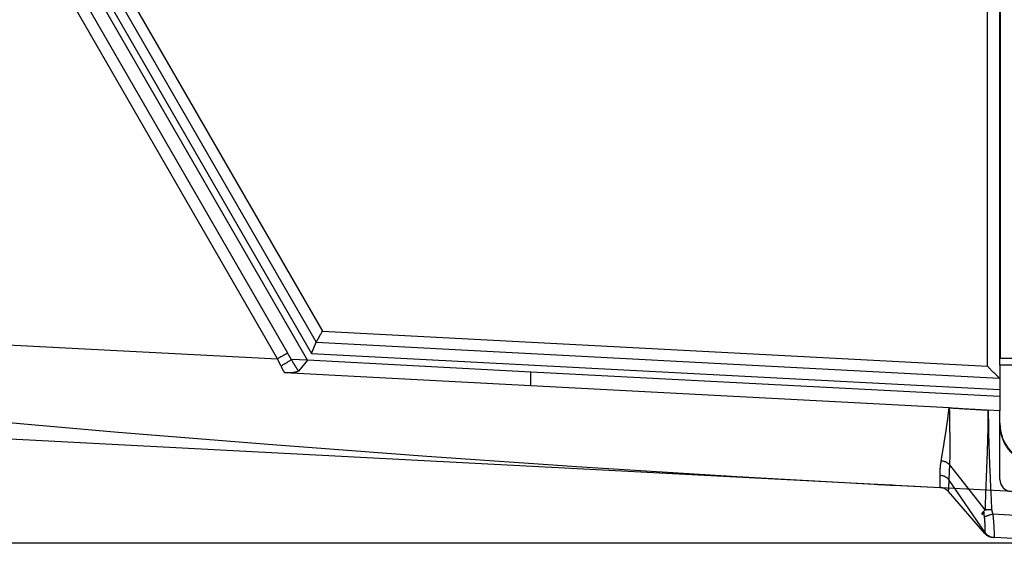
# Model space of a CAD drawing. Extents: x -295 to 421, y 7 to 760.
# Drawn here: x 31 to 46, y 43 to 50 of the extents above; entities that cross this region are included whole.
import ezdxf

# ---------------------------------------------------------------- set-up
doc = ezdxf.new("R2010")
doc.units = 0
for name, color, linetype in [('1', 7, 'CONTINUOUS'), ('204', 7, 'CONTINUOUS'), ('214', 7, 'CONTINUOUS'), ('5', 7, 'CONTINUOUS')]:
    doc.layers.add(name, color=color, linetype=linetype)
doc.styles.get("Standard").update_dxf_attribs({"font": 'monotxt.shx'})
doc.dimstyles.new('DSTYLE3', dxfattribs={"dimtxt": 8.571429, "dimasz": 4, "dimexe": 4, "dimexo": 0, "dimgap": 2, "dimtad": 1, "dimlfac": 2.857143, "dimzin": 3, "dimcen": 0.09, "dimazin": 3, "dimtp": 1, "dimtm": 1, "dimtfac": 1, "dimtofl": 0, "dimtmove": 0, "dimatfit": 3})

# ---------------------------------------------------------------- blocks, each defined once
blk = doc.blocks.new('*D4837')
at = {"layer": '1', "color": 0, "linetype": 'CONTINUOUS'}
for points in [[(18.372844, 92.755568), (17.706173, 88.755568), (19.039516, 88.755568)], [(18.372844, 42.544217), (19.039516, 46.544217), (17.706173, 46.544217)]]:
    blk.add_solid(points, dxfattribs=at)
at = {"layer": '5', "color": 4, "linetype": 'CONTINUOUS'}
for p, q in [((47.422233, 92.755568), (14.372844, 92.755568)), ((18.372844, 92.755568), (18.372844, 67.649893)), ((18.372844, 42.544217), (18.372844, 67.649893)), ((47.422192, 42.544217), (14.372844, 42.544217))]:
    blk.add_line(p, q, dxfattribs=at)
blk.add_text('143', height=3, rotation=90, dxfattribs=at).set_placement((16.371844, 63.149893))

msp = doc.modelspace()

# ---------------------------------------------------------------- linework, layer by layer
at = {"layer": '204', "color": 2, "linetype": 'CONTINUOUS'}
for p, q in [((45.870729, 71.968278), (45.87049, 45.296763)), ((35.555108, 45.266924), (31.816853, 51.750966)), ((31.921705, 51.779094), (35.617447, 45.368801)), ((32.059524, 51.82526), (35.685792, 45.535257)), ((32.221537, 51.870353), (35.779366, 45.699266)), ((35.109813, 45.288142), (31.436419, 51.659707)), ((35.262788, 45.37266), (31.612007, 51.705007)), ((45.681271, 45.180335), (45.681271, 50.516372)), ((45.865443, 45.192951), (45.865432, 50.516372)), ((35.779366, 45.699266), (45.681271, 45.180335)), ((31.09654, 45.498468), (35.109813, 45.288142)), ((35.617447, 45.368801), (35.685792, 45.535257)), ((35.685792, 45.535257), (45.856859, 45.002224)), ((35.617447, 45.368801), (45.865426, 44.831738)), ((45.87049, 45.296763), (46.082717, 45.296797)), ((35.555108, 45.266924), (35.422504, 45.107923)), ((38.884575, 45.092428), (35.555108, 45.266924)), ((46.088274, 45.192951), (45.865443, 45.192951)), ((45.865443, 45.192951), (45.865443, 44.517718)), ((38.884575, 44.887563), (35.217564, 45.079681)), ((45.865426, 44.726585), (38.884575, 45.092428)), ((45.109377, 44.561334), (38.884575, 44.887563)), ((45.688426, 44.52703), (45.685771, 44.2641)), ((45.865443, 44.517718), (45.692417, 44.526785)), ((45.692417, 44.526785), (45.695034, 44.264288)), ((45.865429, 43.492481), (45.865443, 44.517718)), ((30.705016, 44.120914), (44.978702, 43.372861)), ((45.644312, 43.043683), (45.119865, 43.710017)), ((45.641017, 42.707852), (45.110036, 43.484818)), ((44.978702, 43.372861), (44.978702, 43.372861)), ((45.641695, 42.690982), (45.101618, 43.312911)), ((45.758785, 42.981495), (47.422238, 42.894322)), ((45.641695, 42.690982), (45.641695, 42.690982)), ((45.776835, 42.630395), (45.764641, 42.631651)), ((45.776835, 42.630395), (45.779433, 42.630259)), ((47.422192, 42.544217), (45.779433, 42.630259))]:
    msp.add_line(p, q, dxfattribs=at)
for points in [[(44.030339, 43.422536), (44.044053, 43.421822, -0.000031984), (44.057456, 43.421122, -0.000043648), (44.070537, 43.420437, -0.00003576), (44.083298, 43.419767, -0.000003479), (44.095712, 43.419116, 0.000008327), (44.107786, 43.418484, 0.000000335), (44.119505, 43.417869, -0.000002556), (44.130877, 43.417273, -0.000000423), (44.141882, 43.416696, 0.000000345), (44.152529, 43.416138, -0.000000241), (44.162798, 43.415599, -0.000000466), (44.172699, 43.41508, -0.000000323), (44.182211, 43.414581, -0.000000283), (44.191345, 43.414102, -0.000000345), (44.200079, 43.413644, -0.000000384), (44.208424, 43.413207, -0.000000394), (44.216359, 43.412791, -0.000000429), (44.223897, 43.412395, -0.000000492), (44.231018, 43.412022, -0.000000561), (44.237738, 43.411669, -0.000000639), (44.244037, 43.411339, -0.00000079), (44.249943, 43.411029, -0.000001041), (44.255444, 43.410741, -0.000001088), (44.26051, 43.410475, -0.000000844), (44.265109, 43.410234, -0.000001716), (44.269437, 43.410006, -0.000004003), (44.273539, 43.409791, -0.000002113), (44.276718, 43.409624, 0.00000701), (44.27871, 43.40952, -0.000008127), (44.282353, 43.409328, -0.000022367), (44.288604, 43.408999, -0.000002761), (44.286339, 43.409119, 63659.34), (44.263855, 43.410302, 0.000000385), (44.223493, 43.412425, 0.000000196)], [(35.685792, 45.535257), (35.687477, 45.538786, -0.015135906), (35.689727, 45.542933, -0.011545391), (35.692577, 45.547726, -0.007294735), (35.695931, 45.553123, -0.002982381), (35.69972, 45.559126, -0.000658153), (35.703858, 45.565691, 0.0008938), (35.708296, 45.572826, 0.002030097), (35.712962, 45.580505, 0.003203325), (35.717798, 45.588739, 0.004060088), (35.722695, 45.59743, 0.005120695), (35.72759, 45.606555, 0.004323833), (35.73265, 45.616255, 0.00158549), (35.737966, 45.626547, 0.001060276), (35.74299, 45.636454, 0.002818338), (35.747569, 45.645602, -0.003368067), (35.754019, 45.657425, -0.011612532), (35.764782, 45.675555, -0.005872559), (35.779366, 45.699266, -0.002724471)], [(35.262788, 45.37266), (35.257039, 45.36986, 0.006061706), (35.249667, 45.366108, 0.003298471), (35.240645, 45.361388, 0.002393854), (35.229769, 45.355574, 0.002139598), (35.216963, 45.348608, 0.001318414), (35.203841, 45.34141, 0.000536991), (35.191055, 45.334347, 0.001351166), (35.17362, 45.324552, 0.001834501), (35.146173, 45.30894, 0.000846389), (35.109813, 45.288142, 0.000435724)], [(35.318726, 45.277561), (35.315194, 45.283471, -0.000205934), (35.311667, 45.289384, -0.000200668), (35.308145, 45.2953, -0.0002056), (35.304623, 45.301227, -0.0002209), (35.3011, 45.307168, -0.000220858), (35.297595, 45.313089, -0.00021001), (35.294116, 45.318979, -0.000241441), (35.290587, 45.32497, -0.000302539), (35.286981, 45.331105, -0.000230034), (35.283599, 45.336868, -0.000067155), (35.280544, 45.34208, -0.000346979), (35.276636, 45.348783, -0.000627715), (35.270635, 45.359118, -0.000308837), (35.262788, 45.37266, -0.00016202)], [(35.164263, 45.181803), (35.160915, 45.188197, -0.000314397), (35.157555, 45.194634, -0.00030824), (35.154182, 45.201115, -0.000306673), (35.150795, 45.207643, -0.000309298), (35.147392, 45.214221, -0.000297358), (35.143995, 45.220807, -0.0002752), (35.140611, 45.227386, -0.00030154), (35.137167, 45.234103, -0.000357417), (35.133638, 45.241008, -0.000269282), (35.130322, 45.247507, -0.000090839), (35.127322, 45.253398, -0.000379254), (35.123474, 45.260998, -0.000652129), (35.117557, 45.272741, -0.000317704), (35.109813, 45.288142, -0.000167697)], [(35.318726, 45.277561), (35.313344, 45.273684, -0.008240041), (35.306235, 45.268815, -0.004444893), (35.297367, 45.262934, -0.003209098), (35.28653, 45.255932, -0.002871766), (35.273634, 45.247779, -0.001776452), (35.260337, 45.239459, -0.000734), (35.247317, 45.231387, -0.001814892), (35.229506, 45.220581, -0.002479808), (35.201448, 45.203834, -0.001159366), (35.164263, 45.181803, -0.000600246)], [(35.217564, 45.079681), (35.214188, 45.086018, -0.00028032), (35.210818, 45.092361, -0.000277692), (35.207456, 45.098707, -0.000279889), (35.204095, 45.105066, -0.000286011), (35.200736, 45.111441, -0.000278014), (35.197396, 45.117797, -0.00025959), (35.194081, 45.12412, -0.000286811), (35.190719, 45.130552, -0.000342413), (35.187287, 45.137142, -0.000259752), (35.184067, 45.143332, -0.000088508), (35.18116, 45.148931, -0.000367324), (35.17744, 45.156134, -0.000633105), (35.17173, 45.167244, -0.000309397), (35.164263, 45.181803, -0.0001638)], [(35.422504, 45.107923), (35.418085, 45.11488, -0.000367105), (35.413674, 45.121847, -0.000366679), (35.40927, 45.128825, -0.000366232), (35.404874, 45.135813, -0.000365824), (35.400485, 45.142812, -0.000365309), (35.396105, 45.149821, -0.000364719), (35.391733, 45.15684, -0.000364594), (35.387368, 45.163869, -0.000364909), (35.383012, 45.170908, -0.000363627), (35.378664, 45.177956, -0.000361021), (35.374327, 45.18501, -0.000363969), (35.369994, 45.19208, -0.000371403), (35.365663, 45.199171, -0.000360956), (35.361358, 45.206242, -0.000337399), (35.357087, 45.213279, -0.000373333), (35.352757, 45.220439, -0.00044642), (35.348337, 45.227777, -0.000338673), (35.344192, 45.234671, -0.000114788), (35.34045, 45.240909, -0.000480146), (35.335665, 45.248937, -0.000829321), (35.328323, 45.261325, -0.000405466), (35.318726, 45.277561, -0.000214591)], [(45.856859, 45.002224), (45.851995, 45.006767, -0.007002161), (45.846438, 45.012224, -0.005798493), (45.840151, 45.018652, -0.003783935), (45.833228, 45.025875, -0.001479436), (45.825723, 45.033752, -0.000157938), (45.817725, 45.042125, 0.000838801), (45.80927, 45.050888, 0.001515166), (45.800424, 45.059926, 0.002156969), (45.791225, 45.069153, 0.002085337), (45.781787, 45.078492, 0.001414127), (45.772161, 45.087932, 0.000713767), (45.762184, 45.097697, -0.000216419), (45.751819, 45.10787, -0.000178129), (45.741974, 45.117512, 0.000780904), (45.732985, 45.126305, -0.001874051), (45.721513, 45.137909, -0.005302971), (45.704041, 45.156176, -0.002697078), (45.681271, 45.180335, -0.001302595)], [(35.422504, 45.107923), (35.419027, 45.10492, -0.043691458), (35.414431, 45.102008, -0.031929516), (35.408658, 45.099189, -0.022454836), (35.401851, 45.096478, -0.016306911), (35.394089, 45.093903, -0.012596604), (35.385504, 45.091474, -0.01026072), (35.37615, 45.089214, -0.008735069), (35.36613, 45.087135, -0.007796315), (35.355508, 45.085263, -0.006852522), (35.344472, 45.083603, -0.006030274), (35.333113, 45.08218, -0.006179092), (35.321193, 45.080995, -0.00670294), (35.308627, 45.08006, -0.004809886), (35.296624, 45.079319, -0.001747912), (35.285606, 45.078765, -0.006128922), (35.271004, 45.078555, -0.009640595), (35.248002, 45.078875, -0.004487663), (35.217564, 45.079681, -0.002335416)], [(45.856859, 45.002224), (45.857889, 45.001286, -0.007898235), (45.858855, 45.000348, -0.008389157), (45.859754, 44.99941, -0.009066617), (45.86059, 44.998472, -0.009898719), (45.861358, 44.997531, -0.010330182), (45.862062, 44.996596, -0.01028708), (45.862698, 44.995666, -0.012125059), (45.86327, 44.994723, -0.015561656), (45.863775, 44.99376, -0.012716741), (45.864212, 44.992856, -0.00450262), (45.864573, 44.99204, -0.019241338), (45.864886, 44.990997, -0.036752238), (45.865171, 44.9894, -0.019222886), (45.865426, 44.987312, -0.010400694)], [(44.991779, 43.770398), (44.994334, 43.786317, -0.000255027), (44.996945, 43.802482, -0.000259773), (44.999615, 43.818902, -0.000239657), (45.002339, 43.835563, -0.000194131), (45.005116, 43.852469, -0.000160601), (45.00794, 43.869607, -0.000131638), (45.010813, 43.886981, -0.000104563), (45.013728, 43.90458, -0.000073587), (45.016686, 43.922406, -0.000049589), (45.019683, 43.940448, -0.00002672), (45.022717, 43.95871, 0.000001937), (45.025784, 43.977179, 0.000043167), (45.028881, 43.99586, 0.00008757), (45.032002, 44.014741, 0.000146615), (45.035143, 44.033825, 0.000184271), (45.038301, 44.053101, 0.000212107), (45.041471, 44.072571, 0.000238827), (45.044651, 44.092222, 0.000272657), (45.047837, 44.112057, 0.000300146), (45.051025, 44.132063, 0.000330175), (45.054211, 44.152243, 0.000357279), (45.057392, 44.172585, 0.000390346), (45.060564, 44.19309, 0.000412309), (45.063725, 44.213749, 0.000430957), (45.066871, 44.234564, 0.000442587), (45.070001, 44.255517, 0.000453033), (45.073109, 44.276606, 0.00049009), (45.076196, 44.297851, 0.000561787), (45.079255, 44.319264, 0.000580859), (45.082269, 44.340709, 0.000567944), (45.085227, 44.362142, 0.000689845), (45.088179, 44.384046, 0.000915272), (45.091136, 44.40659, 0.000693132), (45.093885, 44.427821, 0.000164458), (45.096345, 44.447071, 0.001124021), (45.099344, 44.471989, 0.00209491), (45.103745, 44.510611, 0.001024472), (45.109377, 44.561334, 0.000529968)], [(45.117492, 44.560863), (45.117616, 44.560854, -0.000954327), (45.117639, 44.560852, -8.0149725), (45.117557, 44.560857, -0.002191718), (45.11739, 44.560868, -0.000325452), (45.117156, 44.560882, -0.000089149), (45.116873, 44.5609, -0.000005934), (45.116554, 44.56092, 0.000043403), (45.116217, 44.560942, 0.000098032), (45.115876, 44.560963, 0.000125348), (45.115534, 44.560984, 0.000128639), (45.115192, 44.561005, 0.000130195), (45.114851, 44.561026, 0.000129386), (45.114509, 44.561047, 0.000128522), (45.114168, 44.561067, 0.00012782), (45.113826, 44.561087, 0.000129254), (45.113484, 44.561108, 0.000132464), (45.113141, 44.561127, 0.000127699), (45.1128, 44.561147, 0.000116335), (45.112461, 44.561167, 0.000132466), (45.112116, 44.561186, 0.000168826), (45.111763, 44.561206, 0.000124613), (45.111432, 44.561225, 0.000020881), (45.111132, 44.561241, 0.000219058), (45.110748, 44.561262, 0.000433486), (45.110154, 44.561293, 0.00021531), (45.109377, 44.561334, 0.000111034)], [(45.117492, 44.560863), (45.153258, 44.558493, 0.000304045), (45.189002, 44.556168, 0.000311902), (45.224716, 44.553891, 0.000304965), (45.260452, 44.551653, 0.000279634), (45.29623, 44.549452, 0.000253863), (45.331853, 44.547295, 0.000226061), (45.367252, 44.545183, 0.0002218), (45.403213, 44.54307, 0.000222174), (45.440004, 44.540938, 0.000167464), (45.474541, 44.538954, 0.000091208), (45.50576, 44.537175, 0.00017181), (45.545846, 44.534925, 0.000208298), (45.607582, 44.531496, 0.000096471), (45.688426, 44.52703, 0.000055802)], [(45.119865, 43.710017), (45.120613, 43.728209, 0.000688075), (45.121324, 43.74665, 0.000652245), (45.121995, 43.765353, 0.000651331), (45.122624, 43.784297, 0.000690267), (45.123206, 43.803481, 0.0007137), (45.123739, 43.822888, 0.000733745), (45.124219, 43.842518, 0.000752265), (45.124644, 43.862353, 0.000779605), (45.125008, 43.882393, 0.000797533), (45.125311, 43.902622, 0.000816241), (45.125548, 43.923038, 0.000845312), (45.125716, 43.943625, 0.000896726), (45.125809, 43.964382, 0.000902254), (45.125829, 43.985293, 0.00086969), (45.125776, 44.006356, 0.000819344), (45.125657, 44.027556, 0.000743003), (45.125476, 44.04889, 0.000681561), (45.125238, 44.070344, 0.000621991), (45.124946, 44.091915, 0.000567047), (45.124607, 44.113589, 0.000504749), (45.124224, 44.135363, 0.000455733), (45.123802, 44.157222, 0.000408763), (45.123344, 44.179162, 0.000346706), (45.122859, 44.201174, 0.000254672), (45.122354, 44.223257, 0.000130796), (45.121844, 44.245399, -0.000055633), (45.121344, 44.267603, -0.000166523), (45.12086, 44.289893, -0.000230332), (45.120397, 44.312277, -0.000298929), (45.119966, 44.334624, -0.000396924), (45.119576, 44.356888, -0.000470259), (45.119223, 44.379563, -0.000499415), (45.118912, 44.402819, -0.000622232), (45.118691, 44.42468, -0.001107356), (45.118586, 44.444462, -0.000766313), (45.11843, 44.469943, 0.000917377), (45.118055, 44.509285, 0.000583769), (45.117492, 44.560863, 0.000190023)], [(45.692417, 44.526785), (45.692272, 44.526793, -0.000183455), (45.692128, 44.5268, -0.000178499), (45.691984, 44.526808, -0.000186144), (45.691841, 44.526816, -0.000207625), (45.691698, 44.526824, -0.000223346), (45.691556, 44.526833, -0.000236939), (45.691414, 44.526841, -0.000250818), (45.691272, 44.52685, -0.000268167), (45.69113, 44.526858, -0.000257539), (45.690988, 44.526867, -0.000216403), (45.690846, 44.526876, -0.000177554), (45.690704, 44.526885, -0.000131023), (45.690562, 44.526894, -0.000089856), (45.69042, 44.526903, -0.000043647), (45.690278, 44.526912, -0.000004337), (45.690136, 44.526921, 0.000038055), (45.689994, 44.52693, 0.00008241), (45.689853, 44.526939, 0.000142072), (45.689712, 44.526948, 0.000165117), (45.689569, 44.526957, 0.000144215), (45.689422, 44.526966, 0.000159092), (45.689284, 44.526974, 0.000273275), (45.68916, 44.526981, -0.00020959), (45.689, 44.526992, -0.000921445), (45.688751, 44.527008, -0.000481188), (45.688426, 44.52703, -0.000224177)], [(45.685771, 44.2641), (45.684688, 44.213343, -0.000537306), (45.683497, 44.162574, -0.000550571), (45.68219, 44.111792, -0.000536965), (45.680781, 44.060996, -0.000493174), (45.679271, 44.010187, -0.000461094), (45.677672, 43.959366, -0.00043266), (45.675985, 43.908534, -0.000404294), (45.674219, 43.857687, -0.000368719), (45.672379, 43.806823, -0.000343798), (45.670473, 43.75596, -0.000323663), (45.668502, 43.705105, -0.000280477), (45.66648, 43.654188, -0.000201984), (45.664421, 43.603186, -0.000126031), (45.662353, 43.552384, -0.000035316), (45.660301, 43.501885, 0.000074067), (45.658246, 43.450575, 0.000221028), (45.656191, 43.398072, 0.000168721), (45.654274, 43.34878, -0.0000583), (45.652552, 43.304218, 0.000467494), (45.65055, 43.24702, 0.001107897), (45.647772, 43.158967, 0.000561157), (45.644312, 43.043683, 0.000281392)], [(45.685771, 44.2641), (45.686543, 44.264116, -0.000039898), (45.687312, 44.264132, -0.000036474), (45.688077, 44.264148, -0.00004002), (45.688855, 44.264164, -0.000047875), (45.689651, 44.264181, -0.000036352), (45.690399, 44.264196, -0.000012479), (45.691075, 44.26421, -0.000051176), (45.691943, 44.264227, -0.00008798), (45.693281, 44.264253, -0.00004299), (45.695034, 44.264288, -0.000022775)], [(45.695034, 44.264288), (45.696091, 44.213598, 0.000505646), (45.69725, 44.16291, 0.000512078), (45.698514, 44.112225, 0.000505805), (45.699878, 44.061542, 0.000485226), (45.701341, 44.010861, 0.000470005), (45.702896, 43.960184, 0.000456298), (45.704545, 43.909511, 0.000443339), (45.706281, 43.858837, 0.000427674), (45.708104, 43.808162, 0.000414357), (45.710008, 43.757503, 0.000400526), (45.711994, 43.706866, 0.000385867), (45.714056, 43.65618, 0.000364668), (45.716194, 43.605421, 0.000329131), (45.718384, 43.55487, 0.000276636), (45.720615, 43.504624, 0.00025201), (45.72293, 43.45357, 0.00022924), (45.725343, 43.401325, 0.000172648), (45.727636, 43.352276, 0.000118501), (45.729731, 43.307934, 0.00012836), (45.732445, 43.250986, 0.000067134), (45.736639, 43.163275, 0.000023322), (45.742141, 43.048409, 0.000020561)], [(44.974702, 43.554556), (44.974572, 43.565878, -0.003337009), (44.974586, 43.577497, -0.003108227), (44.974748, 43.589425, -0.003004335), (44.975061, 43.601666, -0.003022754), (44.975534, 43.614233, -0.002852255), (44.976153, 43.627025, -0.002583778), (44.976922, 43.640019, -0.002818076), (44.977889, 43.653538, -0.003335597), (44.97908, 43.667703, -0.002413595), (44.980293, 43.681168, -0.000699738), (44.981472, 43.69348, -0.003450523), (44.983393, 43.709879, -0.005771676), (44.986885, 43.735887, -0.002663042), (44.991779, 43.770398, -0.001356689)], [(45.119865, 43.710017), (45.11225, 43.71758, 0.017810769), (45.103941, 43.724819, 0.01540192), (45.094941, 43.731723, 0.015854378), (45.085068, 43.738282, 0.018401934), (45.074274, 43.744414, 0.01383964), (45.063715, 43.749903, 0.005415867), (45.053817, 43.754621, 0.018095423), (45.040532, 43.759277, 0.029685747), (45.019564, 43.764576, 0.014550981), (44.991779, 43.770398, 0.007666893)], [(45.110036, 43.484818), (45.110459, 43.495571, -0.0005176), (45.110923, 43.506788, -0.000514029), (45.11143, 43.518484, -0.000435916), (45.111975, 43.530655, -0.000287805), (45.112554, 43.543319, -0.000191962), (45.113158, 43.556355, -0.000127649), (45.113783, 43.569741, -0.00003479), (45.114439, 43.583821, 0.000103292), (45.115127, 43.598733, 0.000076912), (45.115784, 43.612986, -0.000083162), (45.116388, 43.626083, 0.000310203), (45.117159, 43.643785, 0.000740415), (45.118334, 43.67217, 0.000348792), (45.119865, 43.710017, 0.000164796)], [(44.978506, 43.373263), (44.978693, 43.374565, 0.03384196), (44.978824, 43.376686, 0.012882994), (44.978897, 43.379659, 0.00645466), (44.978917, 43.383451, 0.003756231), (44.978884, 43.388092, 0.002375241), (44.978804, 43.39354, 0.001620011), (44.978676, 43.399825, 0.001134928), (44.978504, 43.406932, 0.000796982), (44.97829, 43.414902, 0.000575115), (44.978039, 43.423608, 0.000441697), (44.977752, 43.43305, 0.000217244), (44.977433, 43.44354, -0.000114581), (44.977083, 43.455226, -0.00007882), (44.976738, 43.466668, 0.000219996), (44.976413, 43.477408, -0.000569965), (44.976013, 43.492925, -0.001292966), (44.975436, 43.519035, -0.000556552), (44.974702, 43.554556, -0.000247066)], [(45.110036, 43.484818), (45.102481, 43.494318, 0.020911009), (45.094081, 43.503344, 0.018480127), (45.084835, 43.511886, 0.019358155), (45.074555, 43.519897, 0.022979403), (45.063189, 43.527244, 0.017677466), (45.051993, 43.533742, 0.007120021), (45.041437, 43.539247, 0.023324008), (45.027186, 43.544306, 0.038773449), (45.00463, 43.549434, 0.019174404), (44.974702, 43.554556, 0.010100825)], [(43.32424, 43.458986), (43.324241, 43.45899, 0.11334693), (43.324242, 43.459001, 0.009364134), (43.324244, 43.45902, 0.003673406), (43.324246, 43.459048, 0.002082818), (43.324248, 43.459087, 0.000879894), (43.324251, 43.459128, 0.000223976), (43.324253, 43.459168, 0.00081263), (43.324257, 43.45924, 0.00078268), (43.324265, 43.459374, 0.000252119), (43.324275, 43.459565, 0.000112802)], [(45.101225, 43.313372), (45.10132, 43.3146, 0.001946074), (45.101464, 43.316576, 0.000585134), (45.101659, 43.319331, 0.00042665), (45.101902, 43.322837, 0.000568134), (45.102188, 43.32713, 0.000559427), (45.102514, 43.332175, 0.000542176), (45.102877, 43.338003, 0.000532835), (45.103274, 43.344608, 0.000559428), (45.103704, 43.352031, 0.000522681), (45.104159, 43.360156, 0.000491936), (45.104635, 43.368986, 0.000504866), (45.105146, 43.378833, 0.000513391), (45.105697, 43.389845, 0.000326668), (45.106229, 43.40064, 0.000094046), (45.106721, 43.410785, 0.000407936), (45.107406, 43.425575, 0.000566888), (45.108528, 43.450634, 0.000228933), (45.110036, 43.484818, 0.000110693)], [(45.644312, 43.043683), (45.612298, 43.007736, 0.004132838), (45.59538, 42.987473, 0.016848711), (45.595065, 42.984459, 2.2176673), (45.604701, 42.991776, 0.028655985), (45.617244, 43.002094, -0.000391044), (45.626897, 43.009385, -0.028528551), (45.629555, 43.009378, -0.77955237), (45.62865, 43.005652, -0.052244861), (45.628065, 43.002251, 0.048782722), (45.627949, 42.999332, 0.010315701), (45.627771, 42.996341, -0.008753401), (45.627563, 42.993313, 0.003977789), (45.62745, 42.990378, 0.008155196), (45.627407, 42.987511, 0.00375445), (45.627394, 42.98467, 0.002019756), (45.627407, 42.981853, 0.002902128), (45.627457, 42.979068, 0.003179514), (45.627539, 42.976313, 0.002845584), (45.62765, 42.973586, 0.002704895), (45.62779, 42.970882, 0.002706334), (45.627958, 42.968198, 0.002586724), (45.62815, 42.965548, 0.002342889), (45.628364, 42.962934, 0.002408591), (45.628606, 42.960299, 0.002608028), (45.628879, 42.957625, 0.002000771), (45.629148, 42.955126, 0.000948418), (45.629403, 42.952876, 0.00236729), (45.629764, 42.950016, 0.00346154), (45.630362, 42.945645, 0.001672486), (45.63117, 42.939942, 0.000928864)], [(45.63117, 42.939942), (45.638606, 42.942463, -0.000836089), (45.646773, 42.945206, -0.000632843), (45.655673, 42.94817, -0.000582608), (45.665481, 42.951412, -0.000610376), (45.676242, 42.954943, -0.000419944), (45.686796, 42.958392, -0.000159217), (45.696709, 42.961621, -0.000505815), (45.710014, 42.965913, -0.000758957), (45.730995, 42.972629, -0.000353029), (45.758785, 42.981495, -0.000182665)], [(45.644312, 43.043683), (45.65137, 43.04403, -0.000047095), (45.658673, 43.044388, -0.000040055), (45.666207, 43.044756, -0.000040919), (45.674124, 43.045141, -0.00004634), (45.682469, 43.045546, -0.000033784), (45.690451, 43.045932, -0.000012203), (45.697789, 43.046287, -0.000044461), (45.707408, 43.046749, -0.000071788), (45.722399, 43.047466, -0.000034225), (45.742141, 43.048409, -0.000017918)], [(45.742141, 43.048409), (45.742302, 43.046332, 0.008884382), (45.742541, 43.044243, 0.009717075), (45.742865, 43.042141, 0.008552544), (45.743249, 43.04003, 0.005345244), (45.743671, 43.037914, 0.002979253), (45.74411, 43.035794, 0.000801402), (45.744552, 43.033675, 0.000363637), (45.745002, 43.031558, 0.001538064), (45.745468, 43.029445, 0.001930083), (45.745949, 43.027335, 0.001639346), (45.746443, 43.025227, 0.00147467), (45.746949, 43.023123, 0.001394235), (45.747466, 43.021022, 0.001294404), (45.747994, 43.018923, 0.001149794), (45.748531, 43.016826, 0.001063602), (45.749077, 43.014732, 0.00101333), (45.749631, 43.01264, 0.000977545), (45.750193, 43.01055, 0.000948408), (45.750763, 43.008464, 0.000930422), (45.751341, 43.006377, 0.000914211), (45.751927, 43.00429, 0.000865998), (45.752518, 43.002212, 0.000790808), (45.753113, 43.000149, 0.000833016), (45.753724, 42.998055, 0.000934488), (45.754357, 42.995914, 0.000707722), (45.754955, 42.993905, 0.000289898), (45.755499, 42.992089, 0.000907963), (45.75621, 42.989762, 0.001440683), (45.757321, 42.986181, 0.000696905), (45.758785, 42.981495, 0.000375793)], [(45.758785, 42.981495), (45.761167, 42.962653, -0.002560629), (45.763357, 42.943765, -0.002692136), (45.765344, 42.924818, -0.00255415), (45.767151, 42.905897, -0.002155025), (45.768789, 42.887106, -0.001887812), (45.77028, 42.868515, -0.001660832), (45.771629, 42.850205, -0.001482467), (45.772854, 42.832234, -0.001286774), (45.773964, 42.814685, -0.001138563), (45.774972, 42.797604, -0.000977631), (45.775886, 42.781075, -0.000825045), (45.776722, 42.765139, -0.000615187), (45.777488, 42.749887, -0.000510581), (45.778189, 42.735344, -0.000481128), (45.778825, 42.721592, -0.000532358), (45.779393, 42.708642, -0.000679152), (45.779885, 42.696572, -0.000798568), (45.780303, 42.685396, -0.000879622), (45.780643, 42.675199, -0.001230121), (45.780893, 42.665964, -0.002004145), (45.781041, 42.657768, -0.002023105), (45.781132, 42.650681, -0.000617649), (45.781171, 42.644791, -0.004370887), (45.780991, 42.639692, -0.017458854), (45.780407, 42.635046, -0.024263288), (45.779458, 42.630884, -0.026514287)], [(45.63117, 42.939942), (45.632769, 42.928421, -0.003991115), (45.634185, 42.916851, -0.004221097), (45.635406, 42.905222, -0.003963633), (45.636462, 42.893586, -0.003220608), (45.637372, 42.881999, -0.002702098), (45.638163, 42.870502, -0.002244183), (45.638848, 42.859141, -0.001894301), (45.639447, 42.847955, -0.001543003), (45.63997, 42.836997, -0.001278081), (45.640432, 42.8263, -0.001008548), (45.640843, 42.815921, -0.000732969), (45.641219, 42.805893, -0.000349139), (45.641571, 42.796274, -0.000169908), (45.6419, 42.787079, -0.000170785), (45.642205, 42.778352, -0.000316981), (45.642478, 42.77009, -0.000677545), (45.642708, 42.762328, -0.000966398), (45.642891, 42.755074, -0.001215845), (45.64302, 42.748372, -0.001896595), (45.643077, 42.742176, -0.003240782), (45.643048, 42.736514, -0.003228266), (45.642979, 42.73153, -0.001217357), (45.642879, 42.727305, -0.006104897), (45.642575, 42.723172, -0.017998217), (45.641878, 42.718477, -0.015995851), (45.640829, 42.713331, -0.011912668)], [(45.634993, 42.698683), (45.637808, 42.695441, -0.000021892), (45.639626, 42.693347, -0.000066148), (45.640326, 42.692539, -0.000390789), (45.640495, 42.692343, -0.001285473), (45.640685, 42.692123, 0.000422601), (45.640882, 42.691894, -0.000347054), (45.640975, 42.691785, -0.002353351), (45.641009, 42.691745, -0.003893745), (45.64104, 42.691706, 0.001441296), (45.641076, 42.691663, 0.00011961), (45.64111, 42.691623, -0.000274311), (45.641141, 42.691585, -0.000056073), (45.641172, 42.691548, -0.000006803), (45.641201, 42.691513, -0.00016039), (45.641228, 42.69148, -0.000284029), (45.641253, 42.691451, -0.000388114), (45.641275, 42.691424, -0.0005965), (45.641293, 42.691402, -0.001122648), (45.641306, 42.691385, -0.001846958), (45.641318, 42.691371, -0.001501635), (45.641327, 42.691359, -0.006119371), (45.641325, 42.69136, -10.047415), (45.641311, 42.691376, 0.003663137), (45.641334, 42.691347, 0.028763524), (45.641447, 42.691212, 0.000788114), (45.641639, 42.690982, 0.000199919)], [(45.640836, 42.713333), (45.648463, 42.701995, 0.020579153), (45.656986, 42.691219, 0.018565231), (45.666411, 42.681016, 0.019843172), (45.676926, 42.671455, 0.024162581), (45.688582, 42.662705, 0.019109148), (45.700083, 42.654978, 0.007874015), (45.710944, 42.648443, 0.025803551), (45.725596, 42.642511, 0.044307227), (45.748755, 42.636635, 0.022448646), (45.779466, 42.63089, 0.0119169)], [(45.641017, 42.707852), (45.64096, 42.706158, 0.003456501), (45.640929, 42.704535, 0.004019521), (45.640925, 42.702985, 0.004163051), (45.640945, 42.70151, 0.00374391), (45.640984, 42.700119, 0.003533097), (45.641039, 42.698816, 0.003357689), (45.641106, 42.697607, 0.00330836), (45.641182, 42.69649, 0.003165796), (45.641265, 42.695471, 0.002945978), (45.641348, 42.694572, 0.002525112), (45.641426, 42.693807, 0.002782911), (45.641507, 42.693098, 0.002741816), (45.641597, 42.692373, 0.002393486), (45.641695, 42.691641, 0.002708531)], [(45.652352, 42.679648), (45.652934, 42.679105, 0.006497658), (45.653528, 42.678578, 0.005931981), (45.654132, 42.678068, 0.006514231), (45.654761, 42.677567, 0.007806183), (45.655421, 42.677073, 0.005903895), (45.656049, 42.676618, 0.001999428), (45.656623, 42.676214, 0.008299191), (45.657392, 42.675729, 0.014121914), (45.658618, 42.675028, 0.006791595), (45.660247, 42.674136, 0.00356409)], [(45.68804, 42.654731), (45.692141, 42.652161, -0.000438595), (45.695649, 42.649953, -0.000546335), (45.69855, 42.648117, -0.000861884), (45.700812, 42.646669, -0.001732255), (45.70239, 42.645638, -0.002822629), (45.703506, 42.644892, -0.001774021), (45.704206, 42.644407, -0.014536076), (45.703737, 42.644621, -0.67912016), (45.701258, 42.646024, -0.004109182), (45.696955, 42.648507, -0.001196835)]]:
    msp.add_lwpolyline(points, format="xyb", dxfattribs=at)
for centre, radius, start, end in [((46.477943, 44.331951), 0.6125, 179.99999, 263.30243), ((46.477957, 44.314502), 0.6125, 180.00002, 265), ((46.040429, 43.491874), 0.175, 179.99998, 266.99998), ((44.969544, 43.198101), 0.175, 40.999982, 86.999981), ((45.7738, 42.806411), 0.175429, 221.146, 266.99998)]:
    msp.add_arc(centre, radius, start, end, dxfattribs=at)
at = {"layer": '214', "color": 3, "linetype": 'CONTINUOUS'}
for p, q in [((35.555108, 45.266924), (35.318726, 45.277561)), ((38.884575, 44.887563), (38.884575, 45.092428))]:
    msp.add_line(p, q, dxfattribs=at)

# ---------------------------------------------------------------- dimensions: what is measured, and where the dimension line sits
at = {"layer": '5', "color": 4, "linetype": 'CONTINUOUS'}
dim = msp.add_linear_dim(base=(18.372844, 42.544217), p1=(47.422233, 92.755568), p2=(47.422192, 42.544217), angle=90, dimstyle='DSTYLE3', dxfattribs=at)
dim.commit()
dim.dimension.update_dxf_attribs({"geometry": '*D4837', "text_midpoint": (14.871844, 67.649893), "dimtype": 128})

doc.saveas('drawing.dxf')
